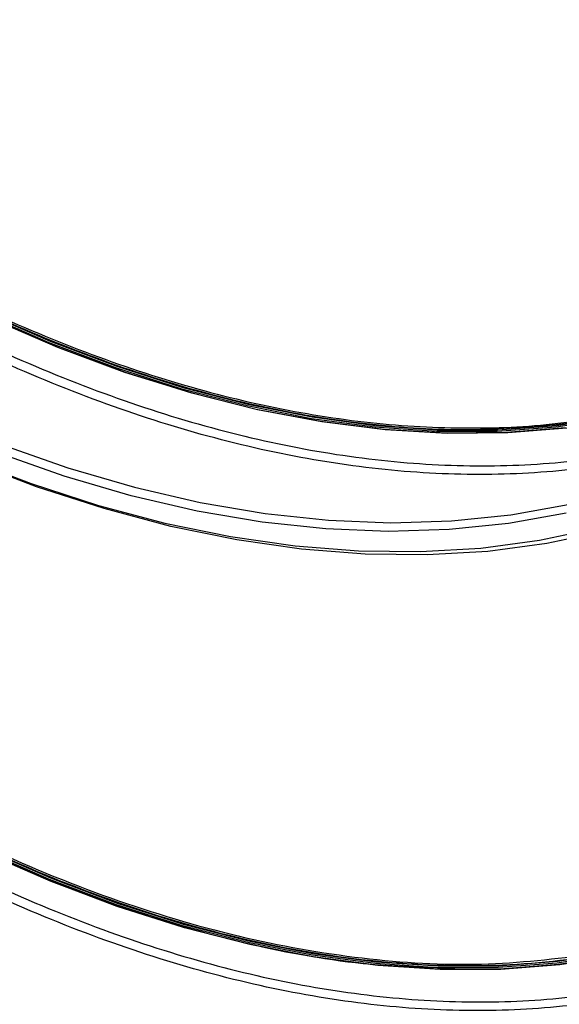
# Model space of a CAD drawing. Units: millimetres. Extents: x -1 to 419, y -29 to 291.
# Drawn here: x 326 to 332, y 90 to 101 of the extents above; entities that cross this region are included whole.
import ezdxf

# ---------------------------------------------------------------- set-up
doc = ezdxf.new("R2010")
doc.units = ezdxf.units.MM

msp = doc.modelspace()

# ---------------------------------------------------------------- linework, layer by layer
at = {"color": 7, "linetype": 'Continuous', "lineweight": 25, "flags": 128}
for points in [[(332.492992, 96.433704), (331.870354, 96.340997), (331.229352, 96.294513), (330.571512, 96.294364), (329.898403, 96.34055), (329.211628, 96.432961), (328.512823, 96.571377), (327.803652, 96.755467), (327.085806, 96.984794), (326.360994, 97.258811), (325.630944, 97.576865), (324.897394, 97.938199), (324.162093, 98.341951), (323.426791, 98.78716), (322.693242, 99.272764), (321.963191, 99.797609), (321.23838, 100.360441), (320.520533, 100.959922)], [(320.533076, 100.975664), (321.250441, 100.376585), (321.974767, 99.814129), (322.704328, 99.289637), (323.437386, 98.804357), (324.172194, 98.359447), (324.907003, 97.955966), (325.640061, 97.594874), (326.369622, 97.277033), (327.093947, 97.0032), (327.811312, 96.774027), (328.520008, 96.59006), (329.218344, 96.451737), (329.904659, 96.359388), (330.577317, 96.313233), (331.234716, 96.313382), (331.875288, 96.359835), (332.497509, 96.45248)], [(320.5861, 100.891388), (321.307712, 100.292897), (322.036172, 99.731475), (322.769733, 99.208468), (323.506634, 98.725132), (324.245108, 98.282626), (324.983383, 97.882011), (325.719687, 97.52425), (326.452255, 97.2102), (327.179327, 96.940614), (327.899161, 96.71614), (328.610029, 96.537316), (329.310225, 96.404571), (329.998069, 96.318224), (330.671912, 96.278481), (331.330136, 96.285439), (331.971163, 96.33908)], [(331.986496, 96.331913), (331.34504, 96.278236), (330.686374, 96.271274), (330.01208, 96.311043), (329.323775, 96.397448), (328.62311, 96.530282), (327.911766, 96.709225), (327.19145, 96.93385), (326.46389, 97.203616), (325.730832, 97.517877), (324.994035, 97.875878), (324.255265, 98.276761), (323.516297, 98.719563), (322.778902, 99.203223), (322.04485, 99.72658), (321.315901, 100.288379), (320.593806, 100.88727)], [(325.472362, 96.298959), (325.831596, 96.157492), (326.563679, 95.900583), (327.287964, 95.688876), (328.002754, 95.522867), (328.706376, 95.402944), (329.397182, 95.329388), (330.073556, 95.302371), (330.733913, 95.321957), (331.376707, 95.3881), (332.000433, 95.500644), (332.603632, 95.659327), (333.18489, 95.863776), (333.742847, 96.113514), (334.276197, 96.407955), (334.78369, 96.74641), (335.264138, 97.128087), (335.716418, 97.552092), (336.139468, 98.017432), (336.5323, 98.523017), (336.893994, 99.067665), (337.223702, 99.650099), (337.273011, 99.745873)], [(332.390239, 95.207612), (331.769177, 95.076303), (331.128502, 94.991246), (330.469684, 94.952637), (329.794238, 94.960566), (329.103716, 95.015014), (328.399705, 95.115855), (327.683822, 95.262859), (326.957711, 95.455687), (326.223042, 95.693896), (325.481502, 95.97694), (324.734796, 96.304167), (323.984638, 96.674826), (323.754916, 96.796662)], [(319.794694, 95.767747), (320.506377, 95.129299), (321.22688, 94.526389), (321.954465, 93.96047), (322.687375, 93.432909), (323.423843, 92.944977), (324.162093, 92.497851), (324.900342, 92.092612), (325.63681, 91.730236), (326.369721, 91.411597), (327.097305, 91.137465), (327.817808, 90.9085), (328.529492, 90.725255), (329.230639, 90.588173), (329.919557, 90.497583), (330.594586, 90.453704), (331.254096, 90.456643), (331.896496, 90.506392), (332.520237, 90.602831), (333.123813, 90.745728), (333.705768, 90.934737), (334.264699, 91.169403), (334.799257, 91.449159), (334.818428, 91.460295)], [(334.791766, 91.428369), (334.281588, 91.162677), (333.722282, 90.927853), (333.139935, 90.738717), (332.535954, 90.595724), (331.911794, 90.499221), (331.268963, 90.449438), (330.609009, 90.446498), (329.933527, 90.490406), (329.244146, 90.581056), (328.542528, 90.718231), (327.830366, 90.901599), (327.109379, 91.130717), (326.381305, 91.405034), (325.647903, 91.723887), (324.91094, 92.086506), (324.172194, 92.492018), (323.433449, 92.939444), (322.696486, 93.427703), (321.963083, 93.95562), (321.23501, 94.521919), (320.514023, 95.125234), (319.801861, 95.76411)], [(334.845005, 91.492449), (334.781046, 91.455138), (334.247042, 91.176858), (333.688772, 90.943531), (333.10758, 90.755718), (332.504863, 90.613873), (331.882072, 90.518335), (331.240706, 90.469335), (330.582307, 90.46699), (329.908461, 90.511307), (329.220787, 90.602178), (328.520942, 90.739386), (327.810609, 90.922599), (327.091496, 91.151377), (326.365335, 91.42517), (325.633873, 91.743319), (324.898869, 92.105058), (324.162093, 92.509516), (323.425316, 92.955722), (322.690313, 93.4426), (321.95885, 93.96898), (321.232689, 94.533595), (320.513577, 95.135086), (319.803243, 95.772006)], [(319.816276, 95.787309), (320.526131, 95.150817), (321.24476, 94.54973), (321.970433, 93.985495), (322.701404, 93.459469), (323.435913, 92.972918), (324.172194, 92.527013), (324.908475, 92.122826), (325.642985, 91.76133), (326.373955, 91.443396), (327.099628, 91.169787), (327.818257, 90.941162), (328.528113, 90.758072), (329.227488, 90.620957), (329.914699, 90.530147), (330.588092, 90.48586), (331.246048, 90.488203), (331.886983, 90.53717), (332.509356, 90.632644), (333.111667, 90.774394), (333.692469, 90.96208), (334.250363, 91.19525), (334.784008, 91.473343), (334.871141, 91.524396)]]:
    msp.add_lwpolyline(points, dxfattribs=at)
at = {"color": 8, "linetype": 'Continuous', "lineweight": 25, "flags": 128}
for points in [[(321.570104, 98.144105), (321.685036, 98.064497), (322.43278, 97.570637), (323.182245, 97.117231), (323.93171, 96.705323), (324.679453, 96.335857), (325.423756, 96.009683), (326.162909, 95.727551), (326.895213, 95.490109), (327.618986, 95.297901), (328.332565, 95.151371), (329.03431, 95.050854), (329.722609, 94.996581), (330.39588, 94.988678), (331.052577, 95.027162), (331.691191, 95.111945), (332.310253, 95.242833)], [(331.978648, 95.40693), (331.352878, 95.294017), (330.707978, 95.227658), (330.045458, 95.208008), (329.366869, 95.235113), (328.6738, 95.30891), (327.967873, 95.429225), (327.250741, 95.595779), (326.524084, 95.808179), (325.789602, 96.06593), (325.049015, 96.368427), (324.304058, 96.714962), (323.789022, 96.978997)]]:
    msp.add_lwpolyline(points, dxfattribs=at)
at = {"color": 8, "linetype": 'Continuous', "lineweight": 25}
for points, knots in [([(334.627832, 96.644347), (334.456713, 96.557417), (333.993076, 96.321887), (333.167916, 96.068554), (332.166014, 95.874756), (331.112304, 95.807298), (330.016868, 95.859907), (328.885405, 96.034053), (327.725076, 96.328194), (326.542885, 96.740665), (325.346059, 97.268918), (324.14189, 97.90974), (322.937721, 98.659222), (321.740894, 99.512795), (320.558706, 100.465254), (319.398365, 101.510793), (318.266946, 102.643036), (317.171346, 103.855081), (316.118246, 105.139537), (315.114067, 106.488573), (314.164931, 107.893964), (313.276625, 109.347141), (312.454565, 110.839244), (311.703763, 112.361175), (311.028796, 113.903657), (310.433788, 115.457278), (309.922325, 117.012592), (309.49769, 118.56002), (309.161856, 120.090479), (308.919165, 121.593335), (308.762538, 123.064279), (308.737424, 124.005579), (308.724867, 124.476229)], [0, 0, 0, 0, 0.0197732008, 0.0535741249, 0.087375049, 0.1211759731, 0.1549768972, 0.1887778213, 0.2225787454, 0.2563796696, 0.2901805937, 0.3239815178, 0.3577824419, 0.391583366, 0.4253842901, 0.4591852142, 0.4929861383, 0.5267870624, 0.5605879866, 0.5943889107, 0.6281898348, 0.6619907589, 0.695791683, 0.7295926071, 0.7633935312, 0.7971944553, 0.8309953794, 0.8647963036, 0.8985972277, 0.9323981518, 0.9661990759, 1, 1, 1, 1]), ([(308.825881, 124.476739), (308.838327, 124.007493), (308.863201, 123.06971), (309.019521, 121.603135), (309.261357, 120.105593), (309.595973, 118.579786), (310.019518, 117.037573), (310.528894, 115.487557), (311.122299, 113.938634), (311.794875, 112.4016), (312.543256, 110.884179), (313.362795, 109.397293), (314.247823, 107.948875), (315.194233, 106.547842), (316.194859, 105.203567), (317.244695, 103.92281), (318.336723, 102.715198), (319.464167, 101.586459), (320.621069, 100.544282), (321.799078, 99.595179), (322.992288, 98.743937), (324.192373, 97.997435), (325.392466, 97.358336), (326.585659, 96.831942), (327.763674, 96.420919), (328.920583, 96.127382), (330.048047, 95.954349), (331.139989, 95.901295), (332.190166, 95.969304), (333.189461, 96.160648), (334.098115, 96.446626), (334.640142, 96.725707), (334.891777, 96.85527)], [0, 0, 0, 0, 0.033496222, 0.066941794, 0.10047659, 0.133921675, 0.16741936, 0.200915019, 0.23436078, 0.267895946, 0.301341026, 0.334838725, 0.368334396, 0.401780153, 0.435315308, 0.468760386, 0.502258091, 0.535753764, 0.56919952, 0.602734673, 0.636179751, 0.669677456, 0.703173129, 0.736618886, 0.770154039, 0.803599117, 0.837096822, 0.870592494, 0.904038251, 0.937573406, 0.971018484, 1, 1, 1, 1]), ([(331.993878, 96.379367), (331.660125, 96.349299), (330.986845, 96.288641), (329.919998, 96.346973), (328.815648, 96.515118), (327.682094, 96.80294), (326.527457, 97.205678), (325.358453, 97.721681), (324.182297, 98.347588), (323.006135, 99.07964), (321.837146, 99.913358), (320.682455, 100.843664), (319.549103, 101.864884), (318.443999, 102.970793), (317.373883, 104.154646), (316.345277, 105.409226), (315.364455, 106.726885), (314.437395, 108.099587), (313.569748, 109.518964), (312.766818, 110.97636), (312.033447, 112.462901), (311.374301, 113.969471), (310.792674, 115.487085), (310.294823, 117.005742), (309.886927, 118.471305), (309.690247, 119.417287), (309.596783, 119.86682)], [0, 0, 0, 0, 0.041149365, 0.083010523, 0.124871681, 0.166732838, 0.208593996, 0.250455154, 0.292316311, 0.334177469, 0.376038627, 0.417899785, 0.459760942, 0.5016221, 0.543483258, 0.585344415, 0.627205573, 0.669066731, 0.710927889, 0.752789046, 0.794650204, 0.836511362, 0.878372519, 0.920233677, 0.962094835, 1, 1, 1, 1]), ([(309.640216, 119.761989), (309.726277, 119.348811), (309.915726, 118.439265), (310.314561, 117.010708), (310.811396, 115.493327), (311.393047, 113.976332), (312.051553, 112.471164), (312.784476, 110.985152), (313.587035, 109.529058), (314.45374, 108.11063), (315.380552, 106.738608), (316.360459, 105.422168), (317.388557, 104.167931), (318.457973, 102.985324), (319.562071, 101.879957), (320.695018, 100.85936), (321.848635, 99.929909), (323.017138, 99.096294), (324.192373, 98.36525), (325.367618, 97.739382), (326.536099, 97.223897), (327.689738, 96.821348), (328.822631, 96.534027), (329.926977, 96.364061), (330.995458, 96.314028), (332.003815, 96.372119), (332.628201, 96.506769), (332.929902, 96.571831)], [0, 0, 0, 0, 0.033624329, 0.074018493, 0.114410162, 0.154741694, 0.19518103, 0.235511723, 0.275905905, 0.316297588, 0.356629116, 0.397068438, 0.437399129, 0.477793317, 0.518185003, 0.558516529, 0.598955849, 0.639286541, 0.679680729, 0.720072415, 0.760403942, 0.800843262, 0.841173953, 0.881568141, 0.921959826, 0.962291353, 1, 1, 1, 1]), ([(333.830245, 90.485028), (333.600832, 90.404102), (333.059662, 90.213202), (332.141144, 90.05164), (331.092665, 89.980069), (329.999801, 90.03368), (328.871758, 90.207015), (327.714733, 90.50039), (326.535963, 90.91165), (325.342585, 91.438385), (324.14189, 92.077357), (322.941194, 92.824678), (321.747818, 93.675789), (320.56904, 94.625502), (319.412045, 95.668025), (318.283889, 96.797003), (317.191449, 98.005553), (316.141386, 99.286304), (315.140103, 100.63145), (314.193704, 102.032788), (313.307959, 103.481774), (312.488272, 104.969573), (311.739626, 106.487119), (311.066643, 108.025136), (310.47321, 109.574338), (309.963752, 111.124939), (309.538364, 112.66875), (309.210877, 114.191644), (309.017774, 115.273682), (308.962096, 115.833041), (308.954861, 115.905725)], [0, 0, 0, 0, 0.02737067, 0.064565834, 0.101760998, 0.138956162, 0.176151327, 0.213346491, 0.250541655, 0.287736819, 0.324931983, 0.362127147, 0.399322311, 0.436517476, 0.47371264, 0.510907804, 0.548102968, 0.585298132, 0.622493296, 0.65968846, 0.696883625, 0.734078789, 0.771273953, 0.808469117, 0.845664281, 0.882859445, 0.92005461, 0.957249774, 0.994444938, 1, 1, 1, 1]), ([(309.121322, 115.428424), (309.182845, 115.021545), (309.319251, 114.119422), (309.639781, 112.687299), (310.060105, 111.150247), (310.568542, 109.604528), (311.160086, 108.060137), (311.830754, 106.527537), (312.57696, 105.01451), (313.39413, 103.531926), (314.276597, 102.087699), (315.220268, 100.69072), (316.218, 99.350334), (317.264798, 98.073283), (318.353666, 96.869165), (319.477847, 95.743692), (320.631402, 94.70453), (321.806003, 93.758173), (322.995761, 92.909395), (324.192373, 92.165052), (325.388994, 91.527804), (326.578736, 91.002929), (327.753334, 90.593111), (328.906926, 90.300363), (330.031014, 90.128052), (331.120222, 90.074327), (332.165775, 90.145214), (333.124076, 90.316638), (333.704203, 90.522583), (333.973398, 90.618147)], [0, 0, 0, 0, 0.030748938, 0.068175948, 0.105661825, 0.143145429, 0.180573199, 0.218101017, 0.255528021, 0.293013915, 0.330497533, 0.367925297, 0.405453103, 0.442880105, 0.480366005, 0.517849625, 0.555277389, 0.592805192, 0.630232194, 0.667718095, 0.705201714, 0.742629478, 0.780157282, 0.817584284, 0.855070185, 0.892553804, 0.929981568, 0.967509373, 1, 1, 1, 1]), ([(334.788834, 91.497544), (334.703454, 91.441881), (334.292397, 91.173896), (333.460413, 90.859657), (332.301829, 90.566021), (331.062304, 90.459666), (329.762717, 90.525062), (328.412203, 90.766039), (327.023652, 91.179237), (325.60941, 91.761243), (324.182296, 92.506717), (322.755179, 93.408953), (321.340946, 94.4598), (319.952364, 95.649773), (318.601967, 96.968129), (317.301946, 98.402967), (316.064039, 99.941332), (314.899415, 101.56934), (313.818609, 103.272288), (312.831298, 105.034823), (311.946694, 106.840953), (311.17167, 108.674678), (310.517372, 110.518308), (309.994261, 112.29151), (309.755619, 113.430226), (309.643288, 113.96623)], [0, 0, 0, 0, 0.011835031, 0.056978733, 0.102122435, 0.147266137, 0.192409839, 0.23755354, 0.282697242, 0.327840944, 0.372984646, 0.418128348, 0.46327205, 0.508415751, 0.553559453, 0.598703155, 0.643846857, 0.688990559, 0.734134261, 0.779277963, 0.824421664, 0.869565366, 0.914709068, 0.95985277, 1, 1, 1, 1]), ([(309.687755, 113.859045), (309.792509, 113.360028), (310.023711, 112.258641), (310.537066, 110.523677), (311.190181, 108.681321), (311.965156, 106.848883), (312.848792, 105.043827), (313.835771, 103.282656), (314.915562, 101.580603), (316.079663, 99.953973), (317.316525, 98.416294), (318.615856, 96.982797), (319.965213, 95.664894), (321.352963, 94.476177), (322.766201, 93.425531), (324.192367, 92.524434), (325.618587, 91.778851), (327.031716, 91.19801), (328.419801, 90.783713), (329.767982, 90.546441), (331.06299, 90.469967), (331.869287, 90.566218), (332.268393, 90.613861)], [0, 0, 0, 0, 0.041822553, 0.092307102, 0.142788971, 0.19327356, 0.243755452, 0.294240018, 0.3447219, 0.395206476, 0.445688361, 0.496172933, 0.546654818, 0.597139391, 0.647621276, 0.698105849, 0.748587734, 0.799072307, 0.849554192, 0.900038765, 0.950520649, 1, 1, 1, 1])]:
    msp.add_open_spline(points, degree=3, knots=knots, dxfattribs=at)
at = {"color": 7, "linetype": 'Continuous', "lineweight": 25}
msp.add_open_spline([(309.58602, 114.10427), (309.704472, 113.534614), (309.948616, 112.360485), (310.480019, 110.54908), (311.134949, 108.699184), (311.910897, 106.859063), (312.797137, 105.046428), (313.786639, 103.277404), (314.870181, 101.568078), (316.038026, 99.933902), (317.279584, 98.389674), (318.583624, 96.949368), (319.938338, 95.626025), (321.33147, 94.431613), (322.750395, 93.37698), (324.182318, 92.471533), (325.614105, 91.723986), (327.03344, 91.139174), (328.425071, 90.729595), (329.678831, 90.492241), (330.439107, 90.472985), (330.768638, 90.464639)], degree=3, knots=[0, 0, 0, 0, 0.050375791, 0.103830502, 0.157285213, 0.210739924, 0.264194634, 0.317649345, 0.371104056, 0.424558766, 0.478013477, 0.531468188, 0.584922898, 0.638377609, 0.69183232, 0.745287031, 0.798741741, 0.852196452, 0.905651163, 0.959105873, 1, 1, 1, 1], dxfattribs=at)

doc.saveas('drawing.dxf')
